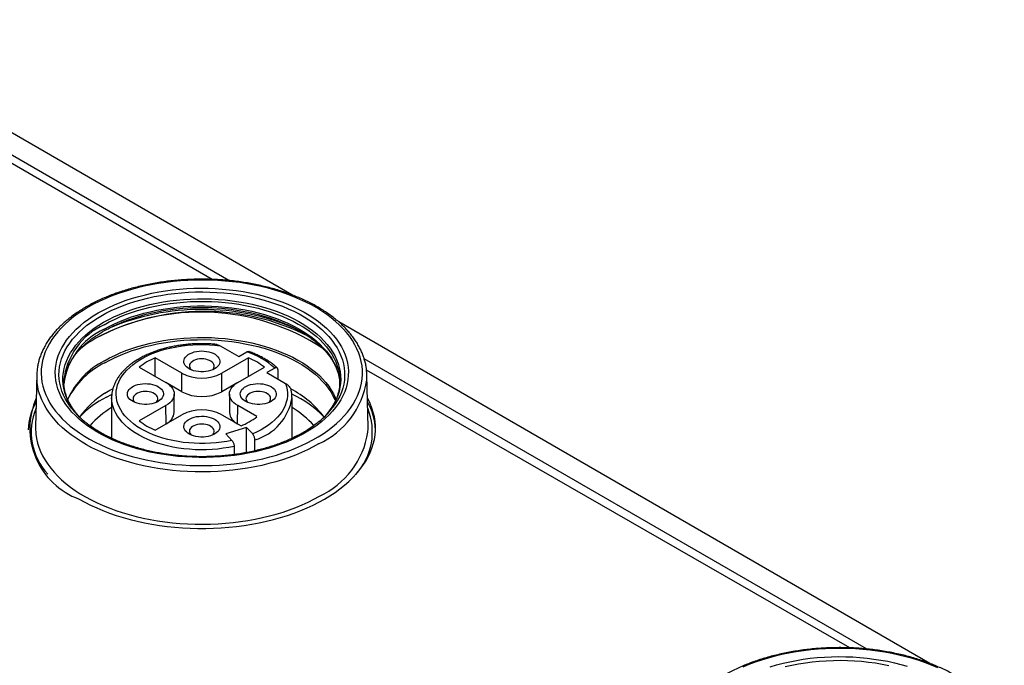
# Model space of a CAD drawing. Units: millimetres. Extents: x 17 to 410, y 7 to 290.
# Drawn here: x 312 to 326, y 145 to 155 of the extents above; entities that cross this region are included whole.
import ezdxf

# ---------------------------------------------------------------- set-up
doc = ezdxf.new("R2010")
doc.units = ezdxf.units.MM

msp = doc.modelspace()

# ---------------------------------------------------------------- linework, layer by layer
at = {"color": 7, "linetype": 'Continuous', "lineweight": 25}
for p, q in [((315.9451, 150.5105), (308.9032, 154.5757)), ((314.7668, 150.7392), (308.4939, 154.3605)), ((315.0112, 150.723), (308.6204, 154.4124)), ((325.3732, 145.0678), (316.6359, 150.1117)), ((314.8834, 149.7605), (315.1602, 149.6007)), ((315.1602, 149.6007), (315.2776, 149.6685)), ((314.3176, 149.3524), (313.9231, 149.5802)), ((313.9231, 149.308), (313.9231, 149.5802)), ((315.3014, 149.5802), (314.9069, 149.3524)), ((315.3014, 149.308), (315.3014, 149.5802)), ((324.4393, 145.2803), (317.0129, 149.5675)), ((313.6874, 149.4441), (314.0819, 149.2163)), ((315.1426, 149.2163), (315.5371, 149.4441)), ((315.6901, 149.4304), (315.5727, 149.3626)), ((315.5727, 149.3626), (315.8495, 149.2028)), ((315.7385, 149.2669), (315.7385, 149.4039)), ((324.1949, 145.2965), (317.0486, 149.3981)), ((312.1708, 149.323), (312.1545, 148.5591)), ((312.5708, 149.2386), (312.5706, 149.2388)), ((314.3176, 149.0802), (314.0819, 149.2163)), ((314.3176, 149.0802), (314.3176, 149.3524)), ((314.9069, 149.0802), (314.9069, 149.3524)), ((315.1426, 149.2163), (314.9069, 149.0802)), ((317.07, 148.5591), (317.0537, 149.323)), ((313.2789, 148.9918), (313.2789, 148.3925)), ((313.2789, 148.9865), (313.2789, 148.9918)), ((314.204, 148.7741), (314.204, 149.0463)), ((315.0205, 149.0463), (315.0205, 148.7741)), ((315.945, 148.9945), (315.9456, 148.9918)), ((315.9456, 148.3922), (315.9456, 148.9918)), ((314.0819, 148.8762), (313.6874, 148.6484)), ((314.0866, 148.6068), (314.0819, 148.8762)), ((315.1379, 148.6068), (315.1426, 148.8762)), ((315.4273, 148.7118), (315.1426, 148.8762)), ((313.9231, 148.5124), (314.3176, 148.7401)), ((314.9069, 148.7401), (315.1916, 148.5757)), ((315.275, 148.5533), (314.9674, 148.4569)), ((315.3646, 148.458), (315.275, 148.5533)), ((315.275, 148.1817), (315.275, 148.5533)), ((314.9674, 148.4569), (315.0571, 148.3616)), ((315.3967, 148.2074), (315.3967, 148.3694)), ((315.0892, 148.273), (315.0892, 148.1519))]:
    msp.add_line(p, q, dxfattribs=at)
at = {"color": 7, "linetype": 'Continuous', "lineweight": 25, "flags": 128}
for points in [[(312.9329, 150.3285), (312.8566, 150.2824), (312.7841, 150.2342), (312.7155, 150.1842), (312.6511, 150.1323), (312.5909, 150.0788), (312.535, 150.0237), (312.4837, 149.9672), (312.437, 149.9094), (312.395, 149.8504), (312.3578, 149.7903), (312.3255, 149.7293), (312.2981, 149.6675), (312.2758, 149.605), (312.2585, 149.542), (312.2463, 149.4785), (312.2392, 149.4149), (312.2373, 149.3511), (312.2405, 149.2873), (312.2489, 149.2237), (312.2623, 149.1603), (312.2809, 149.0974), (312.3045, 149.0351), (312.3331, 148.9735), (312.3667, 148.9127), (312.4051, 148.8529), (312.4483, 148.7941), (312.4961, 148.7366), (312.5486, 148.6805), (312.6055, 148.6258), (312.6668, 148.5727), (312.7323, 148.5213), (312.8018, 148.4717), (312.8753, 148.424), (312.9525, 148.3784), (313.0334, 148.3349), (313.1176, 148.2936), (313.2051, 148.2546), (313.2957, 148.218), (313.389, 148.1838), (313.4851, 148.1523), (313.5836, 148.1233), (313.6843, 148.097), (313.787, 148.0734), (313.8915, 148.0527), (313.9976, 148.0347), (314.105, 148.0197), (314.2134, 148.0075), (314.3228, 147.9982), (314.4328, 147.9919), (314.5432, 147.9886), (314.6537, 147.9882), (314.7641, 147.9908), (314.8742, 147.9964), (314.9838, 148.0049), (315.0925, 148.0163), (315.2002, 148.0307), (315.3066, 148.0479), (315.4115, 148.068), (315.5147, 148.0909), (315.6159, 148.1165), (315.715, 148.1448), (315.8117, 148.1757), (315.9057, 148.2092), (315.997, 148.2452), (316.0853, 148.2836), (316.1704, 148.3243), (316.2521, 148.3673), (316.3302, 148.4124), (316.4047, 148.4596), (316.4752, 148.5087), (316.5417, 148.5596), (316.6041, 148.6123), (316.6621, 148.6666), (316.7157, 148.7224), (316.7647, 148.7796), (316.8091, 148.8381), (316.8487, 148.8976), (316.8834, 148.9582), (316.9133, 149.0196), (316.9381, 149.0818), (316.958, 149.1446), (316.9727, 149.2078), (316.9824, 149.2714), (316.9869, 149.3351), (316.9862, 149.3989), (316.9804, 149.4627), (316.9695, 149.5261), (316.9535, 149.5893), (316.9324, 149.6519), (316.9063, 149.7139), (316.8752, 149.7751), (316.8392, 149.8355), (316.7984, 149.8948), (316.7529, 149.9529), (316.7027, 150.0098), (316.648, 150.0652), (316.5889, 150.1191), (316.5255, 150.1714), (316.4579, 150.2219), (316.3864, 150.2705), (316.311, 150.3172), (316.232, 150.3618), (316.1494, 150.4042), (316.0635, 150.4443), (315.9745, 150.4821), (315.8825, 150.5175), (315.7877, 150.5504), (315.6905, 150.5807), (315.5908, 150.6083), (315.4891, 150.6332), (315.3855, 150.6554), (315.2801, 150.6748), (315.1734, 150.6913), (315.0654, 150.7049), (314.9565, 150.7156), (314.8467, 150.7234), (314.7365, 150.7282), (314.6261, 150.7301), (314.5155, 150.729), (314.4052, 150.7249), (314.2954, 150.7178), (314.1862, 150.7079), (314.078, 150.695), (313.9709, 150.6792), (313.8652, 150.6605), (313.7611, 150.639), (313.6589, 150.6148), (313.5587, 150.5878), (313.4608, 150.5582), (313.3654, 150.526), (313.2727, 150.4912), (313.1829, 150.454), (313.0963, 150.4144), (313.0128, 150.3726), (312.9329, 150.3285)], [(313.0802, 150.2435), (313.1566, 150.2855), (313.2364, 150.3253), (313.3196, 150.3628), (313.4058, 150.398), (313.4948, 150.4307), (313.5865, 150.4608), (313.6807, 150.4883), (313.777, 150.5132), (313.8753, 150.5353), (313.9754, 150.5546), (314.077, 150.5711), (314.1798, 150.5847), (314.2837, 150.5954), (314.3884, 150.6032), (314.4936, 150.608), (314.5991, 150.6098), (314.7046, 150.6087), (314.8098, 150.6046), (314.9147, 150.5976), (315.0188, 150.5876), (315.1219, 150.5748), (315.2238, 150.559), (315.3243, 150.5404), (315.4231, 150.519), (315.5199, 150.4948), (315.6146, 150.4679), (315.707, 150.4384), (315.7967, 150.4064), (315.8836, 150.3719), (315.9676, 150.3349), (316.0482, 150.2957), (316.1255, 150.2542), (316.1992, 150.2106), (316.2692, 150.165), (316.3352, 150.1175), (316.3971, 150.0681), (316.4548, 150.0171), (316.5081, 149.9646), (316.5569, 149.9106), (316.6011, 149.8552), (316.6406, 149.7988), (316.6753, 149.7412), (316.7051, 149.6828), (316.7299, 149.6236), (316.7497, 149.5637), (316.7644, 149.5034), (316.7741, 149.4428), (316.7785, 149.3819), (316.7779, 149.321), (316.7721, 149.2602), (316.7612, 149.1996), (316.7452, 149.1394), (316.7242, 149.0797), (316.6981, 149.0206), (316.6671, 148.9624), (316.6312, 148.9051), (316.5905, 148.8489), (316.5451, 148.7939), (316.4952, 148.7403), (316.4408, 148.6881), (316.382, 148.6375), (316.3191, 148.5886), (316.2521, 148.5415), (316.1812, 148.4964), (316.1065, 148.4533), (316.0284, 148.4124), (315.9469, 148.3737), (315.8622, 148.3374), (315.7745, 148.3035), (315.6841, 148.2721), (315.5912, 148.2432), (315.4959, 148.217), (315.3985, 148.1935), (315.2993, 148.1728), (315.1985, 148.1549), (315.0962, 148.1399), (314.9928, 148.1277), (314.8885, 148.1185), (314.7836, 148.1122), (314.6782, 148.1088), (314.5727, 148.1085), (314.4672, 148.1111), (314.3622, 148.1166), (314.2577, 148.1251), (314.154, 148.1366), (314.0515, 148.1509), (313.9502, 148.1681), (313.8506, 148.1881), (313.7527, 148.2109), (313.6569, 148.2364), (313.5634, 148.2646), (313.4723, 148.2954), (313.3839, 148.3287), (313.2985, 148.3644), (313.2162, 148.4025), (313.1372, 148.4429), (313.0616, 148.4854), (312.9898, 148.5301), (312.9218, 148.5767), (312.8578, 148.6251), (312.798, 148.6753), (312.7425, 148.7271), (312.6914, 148.7804), (312.6449, 148.8351), (312.603, 148.891), (312.5659, 148.948), (312.5337, 149.006), (312.5064, 149.0648), (312.4841, 149.1244), (312.4668, 149.1845), (312.4546, 149.245), (312.4475, 149.3058), (312.4456, 149.3667), (312.4488, 149.4276), (312.4572, 149.4883), (312.4706, 149.5487), (312.4892, 149.6087), (312.5127, 149.668), (312.5413, 149.7267), (312.5747, 149.7845), (312.613, 149.8412), (312.6561, 149.8968), (312.7037, 149.9512), (312.756, 150.0041), (312.8126, 150.0555), (312.8734, 150.1053), (312.9384, 150.1533), (313.0074, 150.1994), (313.0802, 150.2435)], [(313.1188, 150.198), (313.1945, 150.2396), (313.2736, 150.2789), (313.3561, 150.316), (313.4416, 150.3507), (313.5299, 150.3829), (313.6209, 150.4125), (313.7144, 150.4395), (313.81, 150.4637), (313.9076, 150.4853), (314.007, 150.504), (314.1078, 150.5198), (314.2098, 150.5328), (314.3128, 150.5428), (314.4166, 150.5499), (314.5208, 150.554), (314.6253, 150.5551), (314.7297, 150.5532), (314.8339, 150.5484), (314.9375, 150.5406), (315.0403, 150.5298), (315.142, 150.5161), (315.2425, 150.4996), (315.3414, 150.4801), (315.4386, 150.4579), (315.5337, 150.433), (315.6265, 150.4053), (315.7169, 150.375), (315.8046, 150.3422), (315.8893, 150.307), (315.971, 150.2693), (316.0493, 150.2294), (316.124, 150.1873), (316.1951, 150.1431), (316.2624, 150.0969), (316.3255, 150.0488), (316.3845, 149.9991), (316.4392, 149.9477), (316.4893, 149.8947), (316.5349, 149.8405), (316.5758, 149.785), (316.6119, 149.7284), (316.643, 149.6708), (316.6692, 149.6124), (316.6904, 149.5533), (316.7065, 149.4937), (316.7175, 149.4338), (316.7233, 149.3735), (316.7239, 149.3132), (316.7194, 149.253), (316.7097, 149.1929), (316.6949, 149.1332), (316.675, 149.074), (316.6501, 149.0154), (316.6201, 148.9576), (316.5853, 148.9008), (316.5456, 148.845), (316.54, 148.8378)], [(313.16, 150.1062), (313.2348, 150.1472), (313.3131, 150.1861), (313.3947, 150.2226), (313.4793, 150.2567), (313.5668, 150.2883), (313.657, 150.3173), (313.7495, 150.3437), (313.8442, 150.3674), (313.9409, 150.3883), (314.0393, 150.4063), (314.1391, 150.4215), (314.2401, 150.4338), (314.342, 150.4431), (314.4447, 150.4495), (314.5477, 150.4528), (314.651, 150.4532), (314.7541, 150.4506), (314.8568, 150.445), (314.959, 150.4364), (315.0602, 150.4249), (315.1604, 150.4104), (315.2591, 150.3931), (315.3563, 150.3729), (315.4515, 150.3499), (315.5446, 150.3242), (315.6354, 150.2958), (315.7236, 150.2648), (315.8089, 150.2313), (315.8913, 150.1954), (315.9704, 150.1571), (316.0461, 150.1166), (316.1181, 150.074), (316.1864, 150.0293), (316.2507, 149.9826), (316.3108, 149.9342), (316.3667, 149.8841), (316.4181, 149.8324), (316.465, 149.7793), (316.5072, 149.725), (316.5446, 149.6694), (316.5771, 149.6129), (316.6046, 149.5554), (316.6271, 149.4973), (316.6446, 149.4386), (316.6569, 149.3794), (316.664, 149.3199), (316.6659, 149.2604), (316.6627, 149.2008), (316.6543, 149.1414), (316.6407, 149.0824), (316.622, 149.0237), (316.5982, 148.9658), (316.5694, 148.9085), (316.5357, 148.8522), (316.4971, 148.797), (316.4811, 148.7762)], [(313.1686, 150.07), (313.2429, 150.1108), (313.3207, 150.1494), (313.4018, 150.1858), (313.486, 150.2197), (313.5729, 150.2511), (313.6626, 150.28), (313.7546, 150.3062), (313.8487, 150.3297), (313.9448, 150.3505), (314.0426, 150.3684), (314.1419, 150.3835), (314.2423, 150.3957), (314.3436, 150.405), (314.4457, 150.4113), (314.5481, 150.4146), (314.6507, 150.415), (314.7532, 150.4124), (314.8554, 150.4068), (314.9569, 150.3983), (315.0576, 150.3868), (315.1572, 150.3725), (315.2553, 150.3552), (315.3519, 150.3352), (315.4466, 150.3123), (315.5391, 150.2868), (315.6294, 150.2585), (315.717, 150.2278), (315.8019, 150.1945), (315.8838, 150.1587), (315.9624, 150.1207), (316.0377, 150.0804), (316.1093, 150.038), (316.1772, 149.9936), (316.2411, 149.9472), (316.3009, 149.8991), (316.3564, 149.8493), (316.4075, 149.7979), (316.4541, 149.7451), (316.496, 149.6911), (316.5332, 149.6358), (316.5655, 149.5796), (316.5929, 149.5225), (316.6153, 149.4647), (316.6326, 149.4063), (316.6448, 149.3475), (316.6509, 149.3008)], [(313.1686, 150.0031), (313.2429, 150.0439), (313.3207, 150.0825), (313.4018, 150.1188), (313.486, 150.1527), (313.5729, 150.1841), (313.6626, 150.213), (313.7546, 150.2392), (313.8487, 150.2628), (313.9448, 150.2835), (314.0426, 150.3015), (314.1419, 150.3166), (314.2423, 150.3288), (314.3436, 150.338), (314.4457, 150.3443), (314.5481, 150.3477), (314.6507, 150.3481), (314.7532, 150.3455), (314.8554, 150.3399), (314.9569, 150.3314), (315.0576, 150.3199), (315.1572, 150.3055), (315.2553, 150.2883), (315.3519, 150.2682), (315.4466, 150.2454), (315.5391, 150.2198), (315.6294, 150.1916), (315.717, 150.1608), (315.8019, 150.1275), (315.8838, 150.0918), (315.9624, 150.0538), (316.0377, 150.0135), (316.1093, 149.9711), (316.1772, 149.9266), (316.2411, 149.8803), (316.3009, 149.8321), (316.3564, 149.7823), (316.4075, 149.731), (316.4541, 149.6782), (316.496, 149.6241), (316.5332, 149.5689), (316.5655, 149.5127), (316.5929, 149.4556), (316.6153, 149.3978), (316.6326, 149.3394), (316.6448, 149.2806), (316.6509, 149.2338)], [(312.6837, 148.8388), (312.6685, 148.8588), (312.6301, 148.9149), (312.5964, 148.972), (312.5677, 149.03), (312.544, 149.0887), (312.5254, 149.1481), (312.5118, 149.2079), (312.5035, 149.268), (312.5002, 149.3283), (312.5022, 149.3886), (312.5093, 149.4488), (312.5215, 149.5087), (312.5389, 149.5682), (312.5613, 149.6271), (312.5888, 149.6853), (312.6212, 149.7426), (312.6585, 149.7989), (312.7005, 149.8542), (312.7473, 149.9081), (312.7986, 149.9606), (312.8543, 150.0117), (312.9144, 150.061), (312.9786, 150.1086), (313.0468, 150.1543), (313.1188, 150.198)], [(312.7396, 148.7811), (312.7378, 148.7833), (312.698, 148.8383), (312.6631, 148.8944), (312.633, 148.9514), (312.608, 149.0092), (312.588, 149.0677), (312.5731, 149.1266), (312.5634, 149.1859), (312.5589, 149.2455), (312.5595, 149.3051), (312.5654, 149.3646), (312.5764, 149.4238), (312.5925, 149.4827), (312.6138, 149.541), (312.6401, 149.5986), (312.6713, 149.6554), (312.7075, 149.7112), (312.7485, 149.7659), (312.7942, 149.8193), (312.8445, 149.8713), (312.8993, 149.9218), (312.9584, 149.9707), (313.0216, 150.0178), (313.0889, 150.063), (313.16, 150.1062)], [(313.174, 149.538), (313.2481, 149.5787), (313.3256, 149.6172), (313.4064, 149.6533), (313.4902, 149.6871), (313.5769, 149.7184), (313.6662, 149.7472), (313.7578, 149.7733), (313.8516, 149.7967), (313.9474, 149.8174), (314.0448, 149.8353), (314.1436, 149.8504), (314.2437, 149.8625), (314.3446, 149.8717), (314.4463, 149.878), (314.5484, 149.8814), (314.6506, 149.8817), (314.7527, 149.8791), (314.8545, 149.8736), (314.9556, 149.8651), (315.0559, 149.8537), (315.1551, 149.8393), (315.2529, 149.8222), (315.3491, 149.8022), (315.4434, 149.7794), (315.5356, 149.754), (315.6255, 149.7259), (315.7128, 149.6952), (315.7974, 149.662), (315.8789, 149.6264), (315.9573, 149.5885), (316.0323, 149.5484), (316.1036, 149.5062), (316.1712, 149.4619), (316.2349, 149.4157), (316.2945, 149.3678), (316.3498, 149.3181), (316.4007, 149.267), (316.4471, 149.2144), (316.4889, 149.1605), (316.5259, 149.1055), (316.5581, 149.0495), (316.5854, 148.9926), (316.5967, 148.9653)], [(313.1804, 149.5072), (313.2541, 149.5477), (313.3313, 149.586), (313.4117, 149.622), (313.4952, 149.6556), (313.5814, 149.6868), (313.6703, 149.7154), (313.7616, 149.7414), (313.855, 149.7647), (313.9503, 149.7853), (314.0473, 149.8031), (314.1457, 149.8181), (314.2453, 149.8302), (314.3458, 149.8394), (314.447, 149.8457), (314.5486, 149.849), (314.6504, 149.8494), (314.7521, 149.8468), (314.8534, 149.8412), (314.9541, 149.8328), (315.054, 149.8214), (315.1527, 149.8072), (315.2501, 149.7901), (315.3458, 149.7702), (315.4398, 149.7475), (315.5316, 149.7222), (315.6211, 149.6942), (315.708, 149.6636), (315.7922, 149.6306), (315.8734, 149.5952), (315.9514, 149.5574), (316.026, 149.5175), (316.0971, 149.4754), (316.1644, 149.4314), (316.2278, 149.3854), (316.2871, 149.3376), (316.3422, 149.2882), (316.3929, 149.2373), (316.4391, 149.1849), (316.4807, 149.1313), (316.5175, 149.0765), (316.5496, 149.0208), (316.5767, 148.9642), (316.5967, 148.9653)], [(315.0571, 148.3616), (314.9802, 148.3466), (314.9018, 148.3344), (314.8223, 148.3252), (314.7419, 148.3189), (314.6609, 148.3156), (314.5798, 148.3153), (314.4988, 148.318), (314.4182, 148.3237), (314.3385, 148.3323), (314.2599, 148.3439), (314.1827, 148.3584), (314.1073, 148.3756), (314.0339, 148.3957), (313.963, 148.4184), (313.8947, 148.4437), (313.8293, 148.4714), (313.7672, 148.5016), (313.7085, 148.5339), (313.6535, 148.5684), (313.6025, 148.6048), (313.5556, 148.643), (313.513, 148.6829), (313.475, 148.7243), (313.4416, 148.767), (313.413, 148.8108), (313.3894, 148.8556), (313.3707, 148.9012), (313.3572, 148.9474), (313.3488, 148.994), (313.3456, 149.0408), (313.3476, 149.0876), (313.3548, 149.1343), (313.3671, 149.1806), (313.3846, 149.2264), (313.4071, 149.2714), (313.4345, 149.3154), (313.4668, 149.3584), (313.5038, 149.4001), (313.5453, 149.4404), (313.5912, 149.479), (313.6413, 149.5158), (313.6954, 149.5508), (313.7532, 149.5836), (313.8146, 149.6143), (313.8792, 149.6426), (313.9468, 149.6685), (314.0172, 149.6918), (314.09, 149.7125), (314.165, 149.7304), (314.2418, 149.7455), (314.3201, 149.7578), (314.3996, 149.7671), (314.48, 149.7735), (314.5609, 149.7769), (314.6421, 149.7773), (314.7231, 149.7747), (314.8037, 149.7691), (314.8834, 149.7605)], [(314.8008, 149.4191), (314.7727, 149.405), (314.7415, 149.3933), (314.7078, 149.3842), (314.6722, 149.3779), (314.6355, 149.3746), (314.5983, 149.3742), (314.5614, 149.3768), (314.5254, 149.3824), (314.4912, 149.3908), (314.4593, 149.4018), (314.4304, 149.4154), (314.405, 149.4311), (314.3837, 149.4487), (314.3668, 149.4678), (314.3547, 149.4881), (314.3476, 149.5092), (314.3456, 149.5306), (314.3489, 149.552), (314.3572, 149.573), (314.3706, 149.593), (314.3886, 149.6118), (314.411, 149.6289), (314.4373, 149.6441), (314.467, 149.6571), (314.4995, 149.6675), (314.5343, 149.6752), (314.5705, 149.68), (314.6076, 149.6819), (314.6447, 149.6807), (314.6813, 149.6766), (314.7164, 149.6696), (314.7496, 149.6599), (314.7801, 149.6476), (314.8073, 149.6329), (314.8307, 149.6162), (314.8498, 149.5978), (314.8644, 149.5781), (314.874, 149.5573), (314.8785, 149.536), (314.8779, 149.5145), (314.8721, 149.4933), (314.8612, 149.4728), (314.8455, 149.4533), (314.8252, 149.4353), (314.8008, 149.4191)], [(314.8008, 149.4191), (314.7777, 149.4143), (314.7886, 149.4311), (314.7945, 149.4487), (314.7952, 149.4666), (314.7906, 149.4844), (314.7809, 149.5014), (314.7663, 149.5173), (314.7473, 149.5315), (314.7244, 149.5436), (314.6982, 149.5534), (314.6696, 149.5604), (314.6394, 149.5646), (314.6084, 149.5657), (314.5774, 149.5638), (314.5475, 149.5589), (314.5195, 149.5512), (314.4941, 149.5408), (314.4721, 149.5281), (314.4541, 149.5135), (314.4407, 149.4973), (314.4322, 149.48), (314.4289, 149.4621), (314.4309, 149.4442), (314.4381, 149.4268), (314.4503, 149.4103), (314.4587, 149.4021)], [(316.3387, 148.3089), (316.2578, 148.2642), (316.1733, 148.2218), (316.0856, 148.1816), (315.9948, 148.1438), (315.9011, 148.1084), (315.8047, 148.0756), (315.7057, 148.0453), (315.6045, 148.0177), (315.5012, 147.9928), (315.396, 147.9706), (315.2891, 147.9513), (315.1809, 147.9348), (315.0714, 147.9212), (314.961, 147.9105), (314.8498, 147.9027), (314.7382, 147.8979), (314.6262, 147.8961), (314.5143, 147.8972), (314.4025, 147.9013), (314.2912, 147.9083), (314.1806, 147.9182), (314.0709, 147.9311), (313.9623, 147.9469), (313.8551, 147.9655), (313.7494, 147.987), (313.6456, 148.0112), (313.5439, 148.0381), (313.4443, 148.0678), (313.3473, 148.1), (313.2528, 148.1347), (313.1613, 148.1719), (313.0728, 148.2115), (312.9875, 148.2534), (312.9057, 148.2975), (312.8274, 148.3438), (312.7529, 148.392), (312.6823, 148.4422), (312.6158, 148.4942), (312.5534, 148.5479), (312.4954, 148.6031), (312.4418, 148.6599), (312.3928, 148.718), (312.3485, 148.7774), (312.309, 148.8379), (312.2742, 148.8993), (312.2444, 148.9616), (312.2196, 149.0246), (312.1998, 149.0883), (312.1851, 149.1523), (312.1755, 149.2167), (312.1725, 149.2497)], [(314.0819, 149.2163), (314.113, 149.1962), (314.1401, 149.1742), (314.1627, 149.1506), (314.1806, 149.1257), (314.1935, 149.0998), (314.2013, 149.0732), (314.204, 149.0463), (314.2013, 149.0193), (314.1935, 148.9927), (314.1806, 148.9668), (314.1627, 148.9419), (314.1401, 148.9183), (314.113, 148.8963), (314.0819, 148.8762)], [(315.1426, 148.8762), (315.1114, 148.8963), (315.0844, 148.9183), (315.0618, 148.9419), (315.0439, 148.9668), (315.031, 148.9927), (315.0232, 149.0193), (315.0205, 149.0463), (315.0232, 149.0732), (315.031, 149.0998), (315.0439, 149.1257), (315.0618, 149.1506), (315.0844, 149.1742), (315.1114, 149.1962), (315.1426, 149.2163)], [(316.6509, 149.2338), (316.6519, 149.2215), (316.6505, 149.1767)], [(313.1804, 149.0603), (313.2541, 149.1008), (313.2953, 149.1217)], [(313.9664, 148.9374), (313.9383, 148.9233), (313.9071, 148.9116), (313.8734, 148.9025), (313.8378, 148.8963), (313.8011, 148.8929), (313.7639, 148.8925), (313.727, 148.8951), (313.691, 148.9007), (313.6568, 148.9091), (313.6249, 148.9202), (313.596, 148.9337), (313.5706, 148.9494), (313.5493, 148.967), (313.5324, 148.9861), (313.5203, 149.0064), (313.5132, 149.0275), (313.5112, 149.0489), (313.5145, 149.0703), (313.5228, 149.0913), (313.5362, 149.1113), (313.5542, 149.1301), (313.5766, 149.1473), (313.6029, 149.1624), (313.6326, 149.1754), (313.6652, 149.1858), (313.6999, 149.1935), (313.7361, 149.1983), (313.7732, 149.2002), (313.8104, 149.1991), (313.8469, 149.195), (313.8821, 149.188), (313.9152, 149.1782), (313.9457, 149.1659), (313.9729, 149.1513), (313.9963, 149.1346), (314.0155, 149.1162), (314.03, 149.0964), (314.0396, 149.0756), (314.0442, 149.0543), (314.0435, 149.0328), (314.0377, 149.0116), (314.0268, 148.9911), (314.0111, 148.9716), (313.9908, 148.9536), (313.9664, 148.9374)], [(313.9664, 148.9374), (313.9433, 148.9326), (313.9543, 148.9494), (313.9602, 148.967), (313.9608, 148.985), (313.9562, 149.0027), (313.9465, 149.0198), (313.9319, 149.0356), (313.9129, 149.0498), (313.89, 149.062), (313.8638, 149.0717), (313.8352, 149.0787), (313.805, 149.0829), (313.774, 149.084), (313.743, 149.0821), (313.7131, 149.0772), (313.6851, 149.0695), (313.6597, 149.0591), (313.6377, 149.0464), (313.6197, 149.0318), (313.6063, 149.0156), (313.5979, 148.9983), (313.5946, 148.9805), (313.5965, 148.9625), (313.6037, 148.9451), (313.6159, 148.9286), (313.6243, 148.9204)], [(315.6352, 148.9374), (315.6071, 148.9233), (315.5759, 148.9116), (315.5422, 148.9025), (315.5066, 148.8963), (315.4699, 148.8929), (315.4327, 148.8925), (315.3957, 148.8951), (315.3598, 148.9007), (315.3256, 148.9091), (315.2937, 148.9202), (315.2648, 148.9337), (315.2394, 148.9494), (315.218, 148.967), (315.2012, 148.9861), (315.189, 149.0064), (315.1819, 149.0275), (315.18, 149.0489), (315.1832, 149.0703), (315.1916, 149.0913), (315.2049, 149.1113), (315.223, 149.1301), (315.2454, 149.1473), (315.2717, 149.1624), (315.3014, 149.1754), (315.3339, 149.1858), (315.3687, 149.1935), (315.4049, 149.1983), (315.442, 149.2002), (315.4791, 149.1991), (315.5156, 149.195), (315.5508, 149.188), (315.584, 149.1782), (315.6144, 149.1659), (315.6417, 149.1513), (315.6651, 149.1346), (315.6842, 149.1162), (315.6988, 149.0964), (315.7084, 149.0756), (315.7129, 149.0543), (315.7123, 149.0328), (315.7065, 149.0116), (315.6956, 148.9911), (315.6799, 148.9716), (315.6596, 148.9536), (315.6352, 148.9374)], [(315.6352, 148.9374), (315.612, 148.9326), (315.623, 148.9494), (315.6289, 148.967), (315.6296, 148.985), (315.625, 149.0027), (315.6153, 149.0198), (315.6007, 149.0356), (315.5816, 149.0498), (315.5587, 149.062), (315.5326, 149.0717), (315.504, 149.0787), (315.4738, 149.0829), (315.4427, 149.084), (315.4118, 149.0821), (315.3819, 149.0772), (315.3538, 149.0695), (315.3285, 149.0591), (315.3065, 149.0464), (315.2885, 149.0318), (315.2751, 149.0156), (315.2666, 148.9983), (315.2633, 148.9805), (315.2653, 148.9625), (315.2725, 148.9451), (315.2847, 148.9286), (315.2931, 148.9204)], [(315.8495, 149.2028), (315.8643, 149.1569), (315.874, 149.1105), (315.8785, 149.0638), (315.8779, 149.0171), (315.8721, 148.9705), (315.8611, 148.9242), (315.8451, 148.8784), (315.824, 148.8333), (315.7979, 148.789), (315.767, 148.7458), (315.7314, 148.7038), (315.6913, 148.6633), (315.6467, 148.6243), (315.5979, 148.587), (315.5451, 148.5516), (315.4884, 148.5182), (315.4282, 148.487), (315.3646, 148.458)], [(312.7973, 147.4948), (312.8806, 147.4488), (312.9673, 147.4051), (313.0574, 147.3636), (313.1506, 147.3246), (313.2467, 147.2879), (313.3456, 147.2538), (313.447, 147.2223), (313.5508, 147.1935), (313.6567, 147.1673), (313.7645, 147.144), (313.8741, 147.1234), (313.9851, 147.1057), (314.0974, 147.0909), (314.2107, 147.0791), (314.3249, 147.0701), (314.4396, 147.0642), (314.5547, 147.0612), (314.6698, 147.0612), (314.7849, 147.0642), (314.8996, 147.0701), (315.0138, 147.0791), (315.1271, 147.0909), (315.2394, 147.1057), (315.3504, 147.1234), (315.46, 147.144), (315.5678, 147.1673), (315.6737, 147.1935), (315.7775, 147.2223), (315.8789, 147.2538), (315.9778, 147.2879), (316.0739, 147.3246), (316.1671, 147.3636), (316.2572, 147.4051), (316.3439, 147.4488), (316.4271, 147.4948), (316.5067, 147.5429), (316.5825, 147.5929), (316.6543, 147.6449), (316.722, 147.6987), (316.7855, 147.7542), (316.8446, 147.8113), (316.8992, 147.8698), (316.9491, 147.9297), (316.9944, 147.9909), (317.0349, 148.0531), (317.0705, 148.1164), (317.1011, 148.1805), (317.1267, 148.2453), (317.1473, 148.3107), (317.1628, 148.3766), (317.1731, 148.4428), (317.1783, 148.5093), (317.1783, 148.5758), (317.1731, 148.6422), (317.1628, 148.7084), (317.1473, 148.7743), (317.1267, 148.8397), (317.1011, 148.9046), (317.0705, 148.9687), (317.0609, 148.9867)], [(313.2039, 148.9996), (313.2777, 149.04), (313.2789, 148.9918)], [(315.0892, 148.273), (315.0099, 148.2571), (314.9291, 148.2442), (314.8471, 148.2341), (314.7641, 148.2271), (314.6805, 148.2231), (314.5966, 148.2222), (314.5128, 148.2243), (314.4294, 148.2294), (314.3467, 148.2375), (314.2651, 148.2487), (314.1848, 148.2627), (314.1063, 148.2797), (314.0297, 148.2995), (313.9554, 148.322), (313.8838, 148.3471), (313.815, 148.3749), (313.7494, 148.405), (313.6872, 148.4375), (313.6286, 148.4722), (313.574, 148.5089), (313.5234, 148.5475), (313.4772, 148.5879), (313.4355, 148.6299), (313.3984, 148.6734), (313.3661, 148.7181), (313.3387, 148.7638), (313.3164, 148.8105), (313.2992, 148.8579), (313.2873, 148.9058), (313.2805, 148.9541), (313.2789, 148.9865)], [(312.8032, 148.7066), (312.7824, 148.7296), (312.7396, 148.7811)], [(314.8008, 148.4557), (314.7727, 148.4416), (314.7415, 148.4299), (314.7078, 148.4209), (314.6722, 148.4146), (314.6355, 148.4112), (314.5983, 148.4108), (314.5614, 148.4135), (314.5254, 148.419), (314.4912, 148.4274), (314.4593, 148.4385), (314.4304, 148.452), (314.405, 148.4677), (314.3837, 148.4853), (314.3668, 148.5044), (314.3547, 148.5247), (314.3476, 148.5458), (314.3456, 148.5673), (314.3489, 148.5887), (314.3572, 148.6096), (314.3706, 148.6296), (314.3886, 148.6484), (314.411, 148.6656), (314.4373, 148.6808), (314.467, 148.6937), (314.4995, 148.7041), (314.5343, 148.7118), (314.5705, 148.7166), (314.6076, 148.7185), (314.6447, 148.7174), (314.6813, 148.7133), (314.7164, 148.7063), (314.7496, 148.6965), (314.7801, 148.6842), (314.8073, 148.6696), (314.8307, 148.6529), (314.8498, 148.6345), (314.8644, 148.6147), (314.874, 148.594), (314.8785, 148.5726), (314.8779, 148.5512), (314.8721, 148.53), (314.8612, 148.5094), (314.8455, 148.4899), (314.8252, 148.4719), (314.8008, 148.4557)], [(316.4811, 148.7762), (316.4537, 148.7429), (316.4213, 148.7066)], [(312.1545, 148.5591), (312.1546, 148.5172), (312.156, 148.4885)], [(312.156, 148.4885), (312.1592, 148.4521), (312.1688, 148.3873), (312.1837, 148.3228), (312.2036, 148.2588), (312.2286, 148.1953), (312.2586, 148.1326), (312.2935, 148.0707), (312.3334, 148.0098), (312.378, 147.9501), (312.4273, 147.8916), (312.4812, 147.8344), (312.5396, 147.7788), (312.6024, 147.7247), (312.6694, 147.6724), (312.7405, 147.6219), (312.8155, 147.5733), (312.8942, 147.5268), (312.9766, 147.4824), (313.0625, 147.4402), (313.1516, 147.4003), (313.2437, 147.3629), (313.3388, 147.3279), (313.4365, 147.2955), (313.5367, 147.2657), (313.6392, 147.2385), (313.7437, 147.2142), (313.85, 147.1926), (313.9579, 147.1738), (314.0673, 147.1579), (314.1777, 147.145), (314.2891, 147.1349), (314.4011, 147.1279), (314.5136, 147.1238), (314.6263, 147.1226), (314.739, 147.1245), (314.8514, 147.1293), (314.9633, 147.1372), (315.0745, 147.1479), (315.1847, 147.1616), (315.2937, 147.1782), (315.4012, 147.1977), (315.5071, 147.22), (315.6111, 147.2451), (315.713, 147.2729), (315.8126, 147.3033), (315.9097, 147.3364), (316.0041, 147.372), (316.0955, 147.4101), (316.1838, 147.4505), (316.2688, 147.4933), (316.3503, 147.5382)], [(314.8008, 148.4557), (314.7777, 148.4509), (314.7886, 148.4677), (314.7945, 148.4853), (314.7952, 148.5033), (314.7906, 148.521), (314.7809, 148.5381), (314.7663, 148.5539), (314.7473, 148.5681), (314.7244, 148.5803), (314.6982, 148.59), (314.6696, 148.5971), (314.6394, 148.6012), (314.6084, 148.6023), (314.5774, 148.6004), (314.5475, 148.5956), (314.5195, 148.5878), (314.4941, 148.5775), (314.4721, 148.5648), (314.4541, 148.5501), (314.4407, 148.5339), (314.4322, 148.5166), (314.4289, 148.4988), (314.4309, 148.4809), (314.4381, 148.4634), (314.4503, 148.4469), (314.4587, 148.4387)], [(317.0682, 148.4847), (317.0702, 148.5334), (317.07, 148.5591)], [(325.4916, 145.0016), (325.4026, 145.0394), (325.3106, 145.0748), (325.2158, 145.1077), (325.1185, 145.1379), (325.0189, 145.1656), (324.9172, 145.1905), (324.8135, 145.2127), (324.7082, 145.232), (324.6015, 145.2486), (324.4935, 145.2622), (324.3845, 145.2729), (324.2748, 145.2807), (324.1646, 145.2855), (324.0541, 145.2874), (323.9436, 145.2862), (323.8333, 145.2822), (323.7235, 145.2751), (323.6143, 145.2651), (323.5061, 145.2522), (323.399, 145.2364), (323.2933, 145.2178), (323.1892, 145.1963), (323.087, 145.1721), (322.9868, 145.1451), (322.8889, 145.1155), (322.7935, 145.0833), (322.7008, 145.0485), (322.611, 145.0113)], [(323.0146, 145.0181), (323.1087, 145.0456), (323.2051, 145.0705), (323.3034, 145.0926), (323.4035, 145.1119), (323.5051, 145.1284), (323.6079, 145.142), (323.7118, 145.1527), (323.8165, 145.1604), (323.9217, 145.1652), (324.0271, 145.1671), (324.1326, 145.166), (324.2379, 145.1619), (324.3427, 145.1549), (324.4468, 145.1449), (324.55, 145.132), (324.6519, 145.1163), (324.7524, 145.0977), (324.8512, 145.0762), (324.948, 145.0521), (325.0427, 145.0252)], [(323.2381, 145.021), (323.3357, 145.0425), (323.4351, 145.0612), (323.5359, 145.0771), (323.6379, 145.09), (323.7409, 145.1001), (323.8447, 145.1071), (323.9489, 145.1112), (324.0534, 145.1124), (324.1578, 145.1105), (324.262, 145.1057), (324.3656, 145.0978), (324.4684, 145.0871), (324.5701, 145.0734), (324.6706, 145.0568), (324.7695, 145.0374)]]:
    msp.add_lwpolyline(points, dxfattribs=at)
at = {"color": 7, "linetype": 'Continuous', "lineweight": 25}
for centre, radius, start, end in [((314.6445, 146.8525), 3.4151, 62.99794, 117.92423), ((314.5965, 146.9548), 3.3022, 56.84575, 118.0185), ((314.612, 146.773), 3.524, 66.77624, 113.08362), ((314.611, 146.9638), 3.3581, 70.21534, 109.53575), ((313.5891, 149.1368), 1.0236, 114.25618, 174.28251), ((313.5949, 149.0631), 1.0321, 114.39444, 172.74001), ((313.9522, 148.2851), 1.8261, 119.77857, 128.55511), ((314.9028, 148.5429), 1.1863, 48.42256, 71.58282), ((313.7174, 148.4728), 1.1958, 117.02732, 155.59131), ((313.6944, 148.4301), 1.1935, 115.51158, 153.26519), ((314.3432, 148.5803), 1.0846, 112.78944, 127.20518), ((314.8813, 148.5803), 1.0846, 52.79482, 67.21056), ((312.9858, 149.3053), 0.8152, 173.50461, 183.9042), ((316.2384, 149.3056), 0.8154, 356.26969, 6.24055), ((314.6122, 149.9174), 0.6372, 242.45764, 297.54236), ((315.8112, 149.4492), 1.2564, 294.82626, 350.99403), ((315.9718, 149.2407), 0.6818, 354.61208, 5.05301), ((314.6122, 149.6452), 0.6372, 242.45764, 297.54236), ((315.2064, 147.7657), 1.5366, 37.75745, 61.99169), ((312.9759, 148.478), 0.9307, 150.94269, 177.7036), ((313.1825, 148.5389), 1.1129, 156.27779, 249.75165), ((313.9761, 147.834), 1.4619, 122.97998, 143.35371), ((313.844, 147.7037), 1.4453, 116.28599, 136.06243), ((315.1855, 149.1089), 0.769, 285.94336, 351.24344), ((315.3418, 147.6762), 1.4923, 43.66644, 66.25557), ((316.2486, 148.478), 0.9307, 2.2964, 29.05731), ((313.012, 148.4839), 0.9213, 157.56963, 222.62919), ((313.6725, 149.6144), 1.2567, 218.10934, 230.13125), ((313.9475, 147.717), 1.3131, 120.61026, 138.99286), ((314.6122, 148.1752), 0.6372, 62.45764, 117.54236), ((315.3076, 147.7537), 1.2659, 40.69857, 59.73649), ((315.5403, 149.624), 1.2718, 309.48151, 321.81878), ((316.2106, 148.4842), 0.9229, 317.43515, 22.36603), ((314.3432, 149.5123), 1.0846, 232.79482, 247.21056), ((313.9918, 148.7981), 0.2136, 296.37619, 353.54702), ((315.2228, 148.7911), 0.203, 184.80999, 245.26679), ((314.8447, 149.4489), 0.9396, 291.66966, 308.32496), ((315.8265, 148.681), 1.2571, 294.62153, 351.01371)]:
    msp.add_arc(centre, radius, start, end, dxfattribs=at)
for points, knots in [([(317.0486, 149.3981), (317.0463, 149.4167), (317.0414, 149.4562), (317.0283, 149.5163), (317.0106, 149.5783), (316.9883, 149.6397), (316.9614, 149.7006), (316.9301, 149.7607), (316.8943, 149.8199), (316.8542, 149.8782), (316.8097, 149.9354), (316.761, 149.9914), (316.7082, 150.0461), (316.6514, 150.0993), (316.5907, 150.1509), (316.5262, 150.201), (316.4581, 150.2492), (316.3865, 150.2957), (316.3115, 150.3402), (316.2333, 150.3827), (316.1521, 150.4231), (316.0679, 150.4614), (315.9811, 150.4974), (315.8917, 150.5312), (315.7999, 150.5626), (315.7059, 150.5917), (315.6098, 150.6183), (315.5119, 150.6424), (315.4123, 150.664), (315.3112, 150.6831), (315.2088, 150.6996), (315.1053, 150.7134), (315.0009, 150.7246), (314.8958, 150.7331), (314.7901, 150.739), (314.6841, 150.7422), (314.578, 150.7426), (314.472, 150.7404), (314.3662, 150.7355), (314.2608, 150.7279), (314.1561, 150.7177), (314.0523, 150.7048), (313.9495, 150.6892), (313.8479, 150.6711), (313.7478, 150.6504), (313.6493, 150.6272), (313.5526, 150.6014), (313.4578, 150.5733), (313.3652, 150.5427), (313.2749, 150.5097), (313.1872, 150.4745), (313.102, 150.437), (313.0198, 150.3973), (312.9525, 150.362), (312.9133, 150.3396), (312.8996, 150.3318)], [0, 0, 0, 0, 0.016581, 0.0352274, 0.0539059, 0.0726285, 0.0914035, 0.1102354, 0.1291252, 0.1480707, 0.1670671, 0.186108, 0.2051862, 0.2242944, 0.2434255, 0.2625733, 0.2817322, 0.3008977, 0.3200662, 0.3392342, 0.3583997, 0.3775613, 0.3967181, 0.4158697, 0.4350157, 0.4541562, 0.4732913, 0.4924213, 0.5115466, 0.5306675, 0.5497846, 0.5688984, 0.5880094, 0.6071183, 0.6262254, 0.6453316, 0.6644372, 0.6835429, 0.7026492, 0.7217565, 0.7408655, 0.7599768, 0.7790909, 0.7982084, 0.8173299, 0.8364559, 0.855587, 0.8747236, 0.8938662, 0.9130151, 0.9321706, 0.9513326, 0.9705012, 0.9896758, 1, 1, 1, 1]), ([(312.8996, 150.3318), (312.8863, 150.3241), (312.8478, 150.3015), (312.7867, 150.2628), (312.7174, 150.215), (312.6518, 150.1654), (312.5898, 150.114), (312.5317, 150.0611), (312.4776, 150.0066), (312.4275, 149.9507), (312.3817, 149.8935), (312.3402, 149.8352), (312.303, 149.7757), (312.2704, 149.7154), (312.2422, 149.6543), (312.2187, 149.5926), (312.1996, 149.5303), (312.1857, 149.4677), (312.1779, 149.4234), (312.1761, 149.3999), (312.1759, 149.3975)], [0, 0, 0, 0, 0.03194573, 0.09250903, 0.1530871, 0.21366255, 0.27422409, 0.33475789, 0.39524703, 0.45567155, 0.51600885, 0.57623459, 0.63632418, 0.69625485, 0.75600826, 0.81557324, 0.8749484, 0.93414401, 0.99318273, 1, 1, 1, 1]), ([(313.1548, 149.9725), (313.1667, 149.9793), (313.2013, 149.999), (313.2611, 150.0303), (313.3351, 150.0655), (313.4114, 150.0988), (313.4643, 150.1191), (313.4881, 150.1285)], [0, 0, 0, 0, 0.1164167, 0.338284, 0.5602301, 0.782246, 1, 1, 1, 1]), ([(315.7477, 150.1236), (315.7577, 150.1199), (315.7947, 150.1062), (315.856, 150.0803), (315.9314, 150.046), (316.0037, 150.0096), (316.0728, 149.9714), (316.1386, 149.9314), (316.2009, 149.8899), (316.2596, 149.8468), (316.3146, 149.8023), (316.3657, 149.7564), (316.413, 149.7094), (316.4562, 149.6613), (316.4953, 149.6122), (316.5303, 149.5622), (316.561, 149.5114), (316.5875, 149.4599), (316.6097, 149.4077), (316.6276, 149.355), (316.6407, 149.3018), (316.6484, 149.26), (316.6501, 149.2358), (316.6506, 149.2296)], [0, 0, 0, 0, 0.0186353, 0.0690842, 0.1195103, 0.1699141, 0.2202974, 0.2706634, 0.3210169, 0.3713653, 0.4217152, 0.472079, 0.5224729, 0.5729178, 0.6234395, 0.6740686, 0.7248399, 0.7757904, 0.8269563, 0.8783671, 0.9300393, 0.9819676, 1, 1, 1, 1]), ([(312.571, 149.1935), (312.5724, 149.2115), (312.5736, 149.2401), (312.5807, 149.2866), (312.5928, 149.3403), (312.6096, 149.3937), (312.6309, 149.4466), (312.6566, 149.4988), (312.6866, 149.5502), (312.7208, 149.6008), (312.7593, 149.6505), (312.8018, 149.6991), (312.8484, 149.7466), (312.8989, 149.7928), (312.9532, 149.8377), (313.0113, 149.8812), (313.0719, 149.9224), (313.1204, 149.9525), (313.1482, 149.9687), (313.1548, 149.9725)], [0, 0, 0, 0, 0.0376349, 0.1023231, 0.1668598, 0.2311528, 0.2951465, 0.358823, 0.4221943, 0.4852924, 0.5481599, 0.6108417, 0.6733811, 0.7358164, 0.7981801, 0.8604988, 0.9227932, 0.9817708, 1, 1, 1, 1]), ([(314.8351, 149.7783), (314.8243, 149.7795), (314.7877, 149.7834), (314.7247, 149.7873), (314.6464, 149.7899), (314.568, 149.7897), (314.4897, 149.7869), (314.4119, 149.7813), (314.3347, 149.773), (314.2584, 149.762), (314.1834, 149.7484), (314.1098, 149.7322), (314.0379, 149.7134), (313.9679, 149.6922), (313.9001, 149.6685), (313.8347, 149.6424), (313.7719, 149.614), (313.712, 149.5834), (313.6551, 149.5506), (313.6016, 149.5157), (313.5515, 149.4789), (313.505, 149.4402), (313.4625, 149.3999), (313.4241, 149.3579), (313.3898, 149.3145), (313.36, 149.2699), (313.3347, 149.2243), (313.314, 149.1779), (313.2981, 149.1308), (313.2866, 149.0834), (313.2804, 149.0358), (313.278, 149.0032), (313.279, 148.9867), (313.279, 148.986)], [0, 0, 0, 0, 0.0143668, 0.0484179, 0.0824635, 0.1165069, 0.1505519, 0.1846007, 0.2186571, 0.2527247, 0.2868069, 0.3209074, 0.3550295, 0.3891762, 0.4233504, 0.4575538, 0.4917873, 0.5260502, 0.5603392, 0.594648, 0.628964, 0.6632652, 0.6975259, 0.7317124, 0.765785, 0.7997, 0.8334157, 0.8668999, 0.9001371, 0.9331353, 0.965928, 0.9985724, 1, 1, 1, 1]), ([(314.8351, 149.7783), (314.8451, 149.776), (314.8609, 149.773), (314.8774, 149.7639), (314.8834, 149.7605)], [0, 0, 0, 0, 0.6358348, 1, 1, 1, 1]), ([(315.2776, 149.6685), (315.2803, 149.6699), (315.2885, 149.6741), (315.2996, 149.6766), (315.306, 149.6738), (315.3085, 149.6738)], [0, 0, 0, 0, 0.2407408, 0.741561, 1, 1, 1, 1]), ([(315.7385, 149.4039), (315.7239, 149.4352), (315.7047, 149.4528), (315.6683, 149.4825), (315.6182, 149.519), (315.5644, 149.5536), (315.5074, 149.5861), (315.4473, 149.6165), (315.3843, 149.6447), (315.3374, 149.6633), (315.3117, 149.6726), (315.3085, 149.6738)], [0, 0, 0, 0, 0.0438883, 0.1774056, 0.3110788, 0.4449253, 0.5788499, 0.7127692, 0.8466381, 0.9804318, 1, 1, 1, 1]), ([(315.7385, 149.4039), (315.7383, 149.4068), (315.7379, 149.4155), (315.7334, 149.4273), (315.7235, 149.436), (315.7098, 149.4381), (315.698, 149.4347), (315.6913, 149.4311), (315.6901, 149.4304)], [0, 0, 0, 0, 0.1050698, 0.3118567, 0.520113, 0.7324183, 0.9499635, 1, 1, 1, 1]), ([(312.7396, 148.7811), (312.7306, 148.7936), (312.7063, 148.8258), (312.6748, 148.8754), (312.6466, 148.9266), (312.6228, 148.9785), (312.6033, 149.031), (312.5882, 149.0841), (312.5776, 149.1375), (312.5714, 149.1891), (312.571, 149.2228), (312.5708, 149.2386)], [0, 0, 0, 0, 0.1055923, 0.2175165, 0.3298049, 0.442539, 0.5557915, 0.6696115, 0.7840079, 0.8989319, 1, 1, 1, 1]), ([(315.8495, 149.2028), (315.8534, 149.2005), (315.8688, 149.1912), (315.8916, 149.173), (315.9132, 149.1481), (315.9254, 149.1284), (315.929, 149.1172), (315.9303, 149.1124)], [0, 0, 0, 0, 0.1214607, 0.4925655, 0.7244767, 0.8846606, 1, 1, 1, 1]), ([(315.945, 148.9945), (315.9452, 148.9999), (315.9456, 149.0212), (315.9413, 149.0582), (315.9362, 149.0921), (315.931, 149.11), (315.9303, 149.1124)], [0, 0, 0, 0, 0.1372202, 0.5376685, 0.938235, 1, 1, 1, 1]), ([(316.6505, 149.1767), (316.6499, 149.1688), (316.6479, 149.1429), (316.6396, 149.0991), (316.6258, 149.0454), (316.6073, 148.9922), (316.5843, 148.9396), (316.557, 148.8877), (316.5251, 148.8366), (316.4987, 148.7984), (316.4816, 148.7776), (316.478, 148.7732)], [0, 0, 0, 0, 0.0574454, 0.1888241, 0.3198155, 0.450259, 0.5800719, 0.7092432, 0.8378156, 0.9658643, 1, 1, 1, 1]), ([(316.349, 148.6423), (316.348, 148.6415), (316.3293, 148.6252), (316.2893, 148.5947), (316.229, 148.5512), (316.1647, 148.5095), (316.097, 148.4693), (316.0261, 148.431), (315.9521, 148.3945), (315.875, 148.36), (315.7952, 148.3276), (315.7128, 148.2972), (315.6279, 148.2691), (315.5407, 148.2432), (315.4515, 148.2196), (315.3604, 148.1985), (315.2676, 148.1798), (315.1734, 148.1635), (315.0779, 148.1498), (314.9813, 148.1387), (314.884, 148.1301), (314.786, 148.1242), (314.6876, 148.1208), (314.5891, 148.1201), (314.4906, 148.1221), (314.3924, 148.1266), (314.2947, 148.1338), (314.1977, 148.1436), (314.1016, 148.1559), (314.0067, 148.1708), (313.9131, 148.1883), (313.821, 148.2081), (313.7308, 148.2304), (313.6425, 148.2551), (313.5563, 148.282), (313.4726, 148.3112), (313.3913, 148.3426), (313.3128, 148.376), (313.2372, 148.4115), (313.1646, 148.4488), (313.0952, 148.488), (313.0292, 148.5289), (312.9668, 148.5714), (312.9124, 148.6117), (312.8806, 148.6384), (312.8669, 148.6498)], [0, 0, 0, 0, 0.00135, 0.0252422, 0.0491219, 0.0729957, 0.0968683, 0.1207427, 0.1446217, 0.1685075, 0.1924012, 0.2163036, 0.2402149, 0.264135, 0.2880634, 0.3119998, 0.3359435, 0.3598936, 0.3838494, 0.4078101, 0.4317747, 0.4557423, 0.4797121, 0.503683, 0.5276542, 0.5516246, 0.5755929, 0.5995585, 0.6235202, 0.6474772, 0.6714286, 0.6953734, 0.7193109, 0.74324, 0.7671603, 0.7910709, 0.8149714, 0.8388616, 0.8627414, 0.8866113, 0.9104722, 0.9343256, 0.9581741, 0.9820209, 1, 1, 1, 1]), ([(315.0571, 148.3616), (315.0582, 148.3603), (315.063, 148.355), (315.0712, 148.3421), (315.0803, 148.3216), (315.0866, 148.2996), (315.089, 148.2831), (315.0891, 148.275), (315.0892, 148.273)], [0, 0, 0, 0, 0.0688221, 0.2866225, 0.5038263, 0.7194086, 0.933089, 1, 1, 1, 1]), ([(315.3967, 148.3694), (315.3964, 148.3759), (315.3957, 148.3888), (315.3903, 148.4108), (315.3822, 148.4316), (315.3732, 148.448), (315.3671, 148.4551), (315.3646, 148.458)], [0, 0, 0, 0, 0.2116704, 0.4239406, 0.6370068, 0.8518392, 1, 1, 1, 1]), ([(326.4766, 143.9553), (326.4744, 143.974), (326.4695, 144.0135), (326.4564, 144.0736), (326.4387, 144.1356), (326.4163, 144.197), (326.3895, 144.2579), (326.3582, 144.318), (326.3224, 144.3772), (326.2822, 144.4355), (326.2378, 144.4927), (326.1891, 144.5487), (326.1363, 144.6033), (326.0795, 144.6566), (326.0188, 144.7082), (325.9543, 144.7582), (325.8862, 144.8065), (325.8146, 144.8529), (325.7396, 144.8975), (325.6614, 144.94), (325.5802, 144.9804), (325.496, 145.0186), (325.4092, 145.0547), (325.3198, 145.0885), (325.228, 145.1199), (325.134, 145.149), (325.0379, 145.1756), (324.94, 145.1997), (324.8404, 145.2213), (324.7393, 145.2404), (324.6369, 145.2568), (324.5334, 145.2707), (324.429, 145.2819), (324.3239, 145.2904), (324.2182, 145.2963), (324.1122, 145.2994), (324.0061, 145.2999), (323.9, 145.2977), (323.7942, 145.2928), (323.6889, 145.2852), (323.5842, 145.275), (323.4804, 145.2621), (323.3776, 145.2465), (323.276, 145.2284), (323.1759, 145.2077), (323.0774, 145.1845), (322.9807, 145.1587), (322.8859, 145.1305), (322.7933, 145.0999), (322.703, 145.067), (322.6152, 145.0317), (322.5301, 144.9942), (322.4479, 144.9546), (322.3806, 144.9193), (322.3414, 144.8969), (322.3276, 144.8891)], [0, 0, 0, 0, 0.016581, 0.0352274, 0.0539059, 0.0726285, 0.0914035, 0.1102354, 0.1291252, 0.1480707, 0.1670671, 0.186108, 0.2051862, 0.2242944, 0.2434255, 0.2625733, 0.2817322, 0.3008977, 0.3200662, 0.3392342, 0.3583997, 0.3775613, 0.3967181, 0.4158697, 0.4350157, 0.4541562, 0.4732913, 0.4924213, 0.5115466, 0.5306675, 0.5497846, 0.5688984, 0.5880094, 0.6071183, 0.6262254, 0.6453316, 0.6644372, 0.6835429, 0.7026492, 0.7217565, 0.7408655, 0.7599768, 0.7790909, 0.7982084, 0.8173299, 0.8364559, 0.855587, 0.8747236, 0.8938662, 0.9130151, 0.9321706, 0.9513326, 0.9705012, 0.9896758, 1, 1, 1, 1])]:
    msp.add_open_spline(points, degree=3, knots=knots, dxfattribs=at)

doc.saveas('drawing.dxf')
